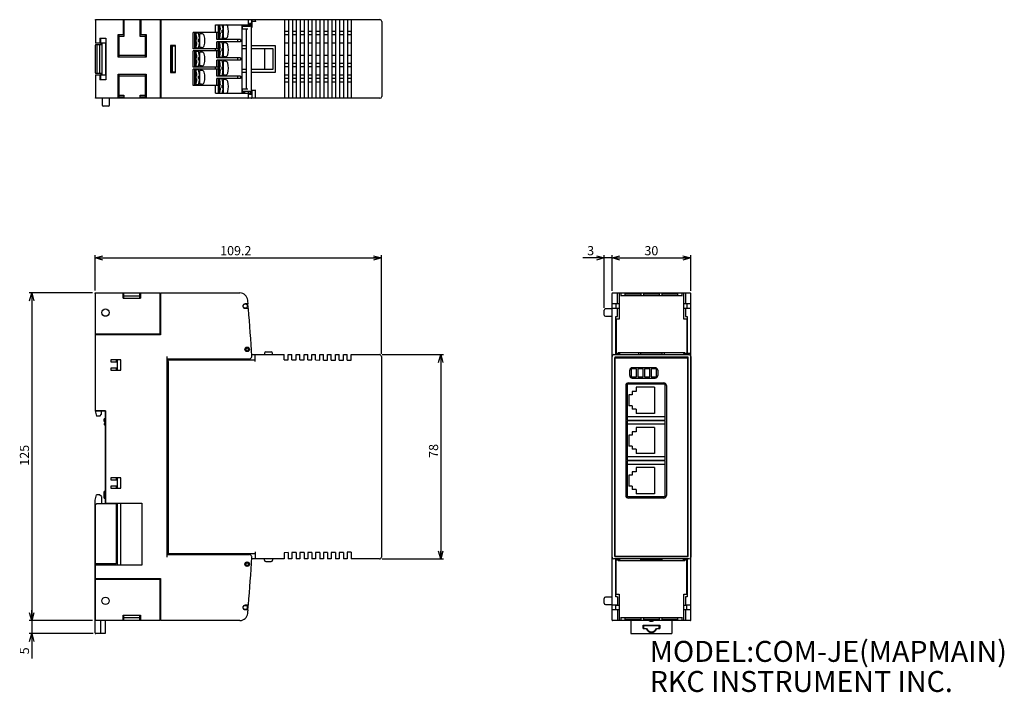
# Paper-space layout 'SW_Model_1' of a CAD drawing. Units: millimetres. Extents: x 67 to 442, y 8 to 265.
import ezdxf

# ---------------------------------------------------------------- set-up
doc = ezdxf.new("R2010")
doc.units = ezdxf.units.MM
doc.layers.add('VIEW', color=179, linetype='Continuous')
doc.layers.add('WORKLAYER', color=179, linetype='Continuous')
doc.styles.add('SLDTEXTSTYLE0', font='TXT', dxfattribs={"width": 0.7, "bigfont": 'bigfont'})
doc.styles.get("Standard").update_dxf_attribs({"font": 'txt', "bigfont": 'bigfont'})
doc.dimstyles.new('SLDDIMSTYLE0', dxfattribs={"dimtxt": 3.5, "dimasz": 3, "dimexe": 0, "dimexo": 0.0625, "dimgap": 0.875, "dimtad": 1, "dimtoh": 1, "dimdec": 1, "dimzin": 12, "dimdsep": 46, "dimtxsty": 'Standard', "dimblk1": 'OPEN30', "dimblk2": 'OPEN30', "dimsah": 1, "dimcen": 0.09, "dimadec": 0, "dimazin": 0, "dimtfac": 1, "dimtdec": 1, "dimtofl": 0, "dimtmove": 0, "dimatfit": 3, "dimldrblk": 'OPEN30', "dimfxl": 1, "dimtolj": 1, "dimtzin": 12, "dimarcsym": 0})
doc.dimstyles.new('SLDDIMSTYLE1', dxfattribs={"dimtxt": 3.5, "dimasz": 3, "dimexe": 0, "dimexo": 0.0625, "dimgap": 0.875, "dimtad": 1, "dimtoh": 1, "dimdec": 0, "dimzin": 12, "dimdsep": 46, "dimtxsty": 'Standard', "dimblk1": 'OPEN30', "dimblk2": 'OPEN30', "dimsah": 1, "dimcen": 0.09, "dimadec": 0, "dimazin": 0, "dimtfac": 1, "dimtdec": 0, "dimtofl": 0, "dimtmove": 0, "dimatfit": 3, "dimldrblk": 'OPEN30', "dimfxl": 1, "dimtolj": 1, "dimtzin": 12, "dimarcsym": 0})
doc.dimstyles.new('SLDDIMSTYLE2', dxfattribs={"dimtxt": 3.5, "dimasz": 3, "dimexe": 0, "dimexo": 0.0625, "dimgap": 0.875, "dimtad": 1, "dimtoh": 1, "dimdec": 0, "dimzin": 12, "dimdsep": 46, "dimtxsty": 'Standard', "dimblk1": 'OPEN30', "dimblk2": 'OPEN30', "dimsah": 1, "dimcen": 0.09, "dimadec": 0, "dimazin": 0, "dimtfac": 1, "dimtdec": 0, "dimtofl": 0, "dimtmove": 0, "dimatfit": 3, "dimldrblk": 'OPEN30', "dimfxl": 1, "dimtolj": 1, "dimtzin": 12, "dimarcsym": 0})

# ---------------------------------------------------------------- blocks, each defined once
blk = doc.blocks.new('_OPEN30')
at = {"color": 0, "linetype": 'ByBlock', "lineweight": -2}
for p, q in [((-1, 0.267949), (0, 0)), ((0, 0), (-1, -0.267949)), ((0, 0), (-1, 0))]:
    blk.add_line(p, q, dxfattribs=at)
blk = doc.blocks.new('*D5')
at = {"layer": 'WORKLAYER'}
for p, q in [((95.6, 161.7), (95.6, 175.09)), ((95.6, 174.09), (204.8, 174.09)), ((204.8, 137.5), (204.8, 175.09))]:
    blk.add_line(p, q, dxfattribs=at)
at = {"layer": 'WORKLAYER', "xscale": 3, "yscale": 3, "rotation": 180}
blk.add_blockref('_OPEN30', (95.6, 174.09, 0.1), dxfattribs=at)
at = {"layer": 'WORKLAYER', "xscale": 3, "yscale": 3}
blk.add_blockref('_OPEN30', (204.8, 174.09, 0.1), dxfattribs=at)
at = {"layer": 'WORKLAYER', "insert": (143.3, 178.6), "char_height": 3.5, "attachment_point": 1, "style": 'SLDTEXTSTYLE0'}
blk.add_mtext('109.2', dxfattribs=at)
blk = doc.blocks.new('*D6')
at = {"layer": 'WORKLAYER'}
for p, q in [((94.6, 160.7), (70.44, 160.7)), ((71.44, 160.7), (71.44, 35.7)), ((94.6, 35.7), (70.44, 35.7))]:
    blk.add_line(p, q, dxfattribs=at)
at = {"layer": 'WORKLAYER', "xscale": 3, "yscale": 3}
for p, rotation in [((71.44, 160.7, 0.1), 90), ((71.44, 35.7, 0.1), 270)]:
    blk.add_blockref('_OPEN30', p, dxfattribs=dict(at, rotation=rotation))
at = {"layer": 'WORKLAYER', "insert": (66.93, 94.79), "char_height": 3.5, "attachment_point": 1, "rotation": 90, "style": 'SLDTEXTSTYLE0'}
blk.add_mtext('125', dxfattribs=at)
blk = doc.blocks.new('*D7')
at = {"layer": 'WORKLAYER'}
for p, q in [((71.44, 35.7), (71.44, 39.7)), ((94.6, 35.7), (70.44, 35.7)), ((71.44, 35.7), (71.44, 30.7)), ((94.85, 30.7), (70.44, 30.7)), ((71.44, 30.7), (71.44, 21.23))]:
    blk.add_line(p, q, dxfattribs=at)
at = {"layer": 'WORKLAYER', "xscale": 3, "yscale": 3}
for p, rotation in [((71.44, 35.7, 0.1), 270), ((71.44, 30.7, 0.1), 90)]:
    blk.add_blockref('_OPEN30', p, dxfattribs=dict(at, rotation=rotation))
at = {"layer": 'WORKLAYER', "insert": (66.93, 22.81), "char_height": 3.5, "attachment_point": 1, "rotation": 90, "style": 'SLDTEXTSTYLE0'}
blk.add_mtext('5', dxfattribs=at)
blk = doc.blocks.new('*D8')
at = {"layer": 'WORKLAYER'}
for p, q in [((292.77, 161.5), (292.77, 175.09)), ((292.77, 174.09), (322.77, 174.09)), ((322.77, 161.5), (322.77, 175.09))]:
    blk.add_line(p, q, dxfattribs=at)
at = {"layer": 'WORKLAYER', "xscale": 3, "yscale": 3, "rotation": 180}
blk.add_blockref('_OPEN30', (292.77, 174.09, 0.1), dxfattribs=at)
at = {"layer": 'WORKLAYER', "xscale": 3, "yscale": 3}
blk.add_blockref('_OPEN30', (322.77, 174.09, 0.1), dxfattribs=at)
at = {"layer": 'WORKLAYER', "insert": (305.08, 178.6), "char_height": 3.5, "attachment_point": 1, "style": 'SLDTEXTSTYLE0'}
blk.add_mtext('30', dxfattribs=at)
blk = doc.blocks.new('*D9')
at = {"layer": 'WORKLAYER'}
for p, q in [((289.77, 174.09), (281.66, 174.09)), ((289.77, 155.1), (289.77, 175.09)), ((292.77, 174.09), (289.77, 174.09)), ((292.77, 161.5), (292.77, 175.09)), ((292.77, 174.09), (296.77, 174.09))]:
    blk.add_line(p, q, dxfattribs=at)
at = {"layer": 'WORKLAYER', "xscale": 3, "yscale": 3}
blk.add_blockref('_OPEN30', (289.77, 174.09, 0.1), dxfattribs=at)
at = {"layer": 'WORKLAYER', "xscale": 3, "yscale": 3, "rotation": 180}
blk.add_blockref('_OPEN30', (292.77, 174.09, 0.1), dxfattribs=at)
at = {"layer": 'WORKLAYER', "insert": (283.25, 178.6), "char_height": 3.5, "attachment_point": 1, "style": 'SLDTEXTSTYLE0'}
blk.add_mtext('3', dxfattribs=at)
blk = doc.blocks.new('*D10')
at = {"layer": 'WORKLAYER'}
for p, q in [((205.1, 137.2), (228.43, 137.2)), ((227.43, 137.2), (227.43, 59.2)), ((205.1, 59.2), (228.43, 59.2))]:
    blk.add_line(p, q, dxfattribs=at)
at = {"layer": 'WORKLAYER', "xscale": 3, "yscale": 3}
for p, rotation in [((227.43, 137.2, 0.1), 90), ((227.43, 59.2, 0.1), 270)]:
    blk.add_blockref('_OPEN30', p, dxfattribs=dict(at, rotation=rotation))
at = {"layer": 'WORKLAYER', "insert": (222.92, 97.78), "char_height": 3.5, "attachment_point": 1, "rotation": 90, "style": 'SLDTEXTSTYLE0'}
blk.add_mtext('78', dxfattribs=at)
blk = doc.blocks.new('ﾌﾞﾛｯｸ76')
at = {"layer": 'VIEW', "color": 7, "linetype": 'Continuous'}
for p, q in [((3, 5.2), (3, 129.8)), ((3.2, 130), (32.8, 130)), ((5, 125.81), (5, 130)), ((6.47, 129.9), (5.67, 129.9)), ((5.67, 129.9), (5.67, 119.95)), ((6.47, 128.76), (6.47, 129.9)), ((29.53, 128.88), (6.47, 128.88)), ((7.9, 130), (7.9, 128.88)), ((14.1, 129.5), (7.9, 129.5)), ((14.1, 128.88), (14.1, 130)), ((14.9, 130), (14.9, 128.88)), ((21.1, 129.5), (14.9, 129.5)), ((21.1, 128.88), (21.1, 130)), ((21.9, 130), (21.9, 128.88)), ((28.1, 129.5), (21.9, 129.5)), ((28.1, 128.88), (28.1, 130)), ((30.33, 129.9), (29.53, 129.9)), ((29.53, 129.9), (29.53, 128.76)), ((30.33, 119.95), (30.33, 129.9)), ((31, 130), (31, 125.81)), ((33, 5.2), (33, 129.8)), ((3, 123.9), (0.5, 123.9)), ((5, 125.85), (3.2, 125.85)), ((3.2, 124.15), (5, 124.15)), ((5.67, 125.81), (4.47, 125.81)), ((4.47, 125.81), (4.47, 125.01)), ((4.47, 125.01), (4.47, 124.21)), ((4.47, 124.21), (5.67, 124.21)), ((5, 121), (5, 124.21)), ((31.53, 125.81), (30.33, 125.81)), ((30.33, 124.21), (31.53, 124.21)), ((32.8, 125.85), (31, 125.85)), ((31, 124.21), (31, 121)), ((31, 124.15), (32.8, 124.15)), ((31.53, 125.81), (31.53, 125.01)), ((31.53, 125.01), (31.53, 124.21)), ((0, 121.6), (0, 123.4)), ((0.5, 121.1), (3, 121.1)), ((4.4, 121), (5, 121)), ((4.4, 106.6), (4.4, 121)), ((31, 121), (31.6, 121)), ((31.6, 121), (31.6, 106.9)), ((5.67, 119.95), (4.5, 119.95)), ((4.5, 119.95), (4.5, 107)), ((31.5, 119.95), (30.33, 119.95)), ((31.5, 119.95), (31.5, 107)), ((4.5, 111.2), (4.4, 111.1)), ((4.4, 110.3), (4.5, 110.2)), ((4.5, 109.3), (4.4, 109.3)), ((31.6, 111.1), (31.5, 111.2)), ((31.5, 110.2), (31.6, 110.3)), ((31.6, 109.3), (31.5, 109.3)), ((3, 29.2), (3, 105.8)), ((3.7, 106.5), (32.3, 106.5)), ((4.4, 107.7), (4.5, 107.7)), ((5.8, 106.6), (4.4, 106.6)), ((4.5, 107), (5.3, 107)), ((30.7, 107.1), (5.3, 107.1)), ((5.3, 107), (5.3, 107.1)), ((5.8, 107.1), (5.8, 106.5)), ((13, 107.1), (13, 106.5)), ((14, 106.5), (14, 107.1)), ((22, 107), (14, 107)), ((14, 106.5), (22, 106.5)), ((22, 107.1), (22, 106.5)), ((23, 106.5), (23, 107.1)), ((30.2, 107.1), (30.2, 106.9)), ((32.8, 106.9), (30.2, 106.9)), ((30.7, 107.1), (30.7, 107)), ((30.7, 107), (31.5, 107)), ((31.5, 107.7), (31.6, 107.7)), ((31.8, 106.9), (31.8, 106.5)), ((33, 105.8), (33, 29.2)), ((32.3, 28.5), (3.7, 28.5)), ((4.4, 14), (4.4, 28.4)), ((4.4, 28.4), (5.8, 28.4)), ((4.5, 27.3), (4.4, 27.3)), ((5.3, 28), (4.5, 28)), ((4.5, 15.05), (4.5, 28)), ((5.3, 27.9), (5.3, 28)), ((5.3, 27.9), (30.7, 27.9)), ((5.8, 28.5), (5.8, 27.9)), ((14, 28.5), (22, 28.5)), ((14, 27.9), (14, 28.5)), ((14, 28), (22, 28)), ((22, 28.5), (22, 27.9)), ((30.2, 27.9), (30.2, 28.5)), ((30.2, 28.4), (31.6, 28.4)), ((31.5, 28), (30.7, 28)), ((30.7, 28), (30.7, 27.9)), ((31.5, 15.05), (31.5, 28)), ((31.6, 27.3), (31.5, 27.3)), ((31.6, 28.4), (31.6, 14)), ((4.4, 25.7), (4.5, 25.7)), ((4.5, 24.8), (4.4, 24.7)), ((4.4, 23.9), (4.5, 23.8)), ((31.5, 25.7), (31.6, 25.7)), ((31.6, 24.7), (31.5, 24.8)), ((31.5, 23.8), (31.6, 23.9)), ((4.5, 15.05), (5.67, 15.05)), ((5.67, 15.05), (5.67, 5.1)), ((30.33, 15.05), (31.5, 15.05)), ((30.33, 5.1), (30.33, 15.05)), ((0, 11.6), (0, 13.4)), ((3, 13.9), (0.5, 13.9)), ((5, 14), (4.4, 14)), ((5, 14), (5, 10.79)), ((31, 14), (31, 10.79)), ((31.6, 14), (31, 14)), ((0.5, 11.1), (3, 11.1)), ((5, 10.85), (3.2, 10.85)), ((3.2, 9.15), (5, 9.15)), ((5.67, 10.79), (4.47, 10.79)), ((4.47, 9.99), (4.47, 10.79)), ((4.47, 9.19), (4.47, 9.99)), ((4.47, 9.19), (5.67, 9.19)), ((5, 9.19), (5, 5)), ((31.53, 10.79), (30.33, 10.79)), ((30.33, 9.19), (31.53, 9.19)), ((32.8, 10.85), (31, 10.85)), ((31, 9.19), (31, 5)), ((31, 9.15), (32.8, 9.15)), ((31.53, 9.99), (31.53, 10.79)), ((31.53, 9.19), (31.53, 9.99)), ((32.8, 5), (3.2, 5)), ((5.67, 5.1), (6.47, 5.1)), ((6.47, 5.1), (6.47, 6.24)), ((6.47, 6.12), (29.53, 6.12)), ((7.9, 6.12), (7.9, 5)), ((7.9, 5.5), (14.1, 5.5)), ((10.1, 5), (10.1, 0.25)), ((14.1, 5), (14.1, 6.12)), ((14.9, 6.12), (14.9, 5)), ((14.9, 5.5), (21.1, 5.5)), ((21.1, 5), (21.1, 6.12)), ((21.9, 6.12), (21.9, 5)), ((21.9, 5.5), (28.1, 5.5)), ((25.9, 0.25), (25.9, 5)), ((28.1, 5), (28.1, 6.12)), ((29.53, 6.24), (29.53, 5.1)), ((29.53, 5.1), (30.33, 5.1)), ((10.35, 0), (25.65, 0)), ((14.8, 3.2), (21.2, 3.2)), ((14.8, 2), (14.8, 3.2)), ((15, 3), (14.8, 3.2)), ((14.8, 2), (16.13, 2)), ((21, 3), (15, 3)), ((15, 3), (15, 2)), ((19.87, 2), (21.2, 2)), ((21, 3), (21.2, 3.2)), ((21, 2), (21, 3)), ((21.2, 3.2), (21.2, 2))]:
    blk.add_line(p, q, dxfattribs=at)
for centre, radius, start, end in [((3.2, 129.8), 0.2, 90, 180), ((32.8, 129.8), 0.2, 0, 90), ((0.5, 123.4), 0.5, 90, 180), ((3.2, 126.05), 0.2, 180, 270), ((3.2, 123.95), 0.2, 90, 180), ((32.8, 126.05), 0.2, 270, 0), ((32.8, 123.95), 0.2, 0, 90), ((0.5, 121.6), 0.5, 180, 270), ((3.7, 105.8), 0.7, 90, 180), ((3.7, 105.8), 0.7, 90, 180), ((32.3, 105.8), 0.7, 0, 90), ((32.8, 107.1), 0.2, 270, 0), ((3.7, 29.2), 0.7, 180, 270), ((32.3, 29.2), 0.7, 270, 0), ((0.5, 13.4), 0.5, 90, 180), ((0.5, 11.6), 0.5, 180, 270), ((3.2, 11.05), 0.2, 180, 270), ((3.2, 8.95), 0.2, 90, 180), ((32.8, 11.05), 0.2, 270, 0), ((32.8, 8.95), 0.2, 0, 90), ((3.2, 5.2), 0.2, 180, 270), ((17.99, 6.5), 1.75, 238.9977, 301.0023), ((32.8, 5.2), 0.2, 270, 0), ((10.35, 0.25), 0.25, 180, 270), ((18, 2.71), 2.2, 198.837, 341.163), ((18, 2.71), 2, 200.8035, 339.1965), ((25.65, 0.25), 0.25, 270, 0)]:
    blk.add_arc(centre, radius, start, end, dxfattribs=at)
at = {"layer": 'WORKLAYER', "color": 7, "linetype": 'Continuous'}
for p, q in [((32, 105.5), (4, 105.5)), ((4, 105.5), (4, 29.5)), ((4, 105.2), (31.7, 105.2)), ((4, 29.5), (4, 105.2)), ((31.7, 105.2), (31.7, 29.5)), ((32, 29.5), (32, 105.5)), ((19.4, 101.5), (10.7, 101.5)), ((9.7, 98.5), (9.7, 100.5)), ((12.24, 101), (10.24, 101)), ((10.24, 101), (10.24, 98)), ((10.24, 98), (12.24, 98)), ((12.24, 98), (12.24, 101)), ((14.78, 101), (12.78, 101)), ((12.78, 101), (12.78, 98)), ((12.78, 98), (14.78, 98)), ((14.78, 98), (14.78, 101)), ((17.32, 101), (15.32, 101)), ((15.32, 101), (15.32, 98)), ((15.32, 98), (17.32, 98)), ((17.32, 98), (17.32, 101)), ((19.86, 101), (17.86, 101)), ((17.86, 101), (17.86, 98)), ((17.86, 98), (19.86, 98)), ((19.86, 98), (19.86, 101)), ((20.4, 100.5), (20.4, 98.5)), ((8.2, 94.7), (8.2, 52.7)), ((8.7, 95.57), (8.7, 81.5)), ((23.2, 95.2), (8.7, 95.2)), ((9.2, 95.7), (22.7, 95.7)), ((10.7, 97.5), (19.4, 97.5)), ((12.2, 94), (12.2, 92.35)), ((19.2, 94), (12.2, 94)), ((19.2, 94), (19.2, 84)), ((23.2, 81.5), (23.2, 95.57)), ((23.7, 94.7), (23.7, 52.7)), ((9.4, 91.1), (9.4, 86.9)), ((10.7, 91.1), (9.4, 91.1)), ((10.7, 92.35), (10.7, 91.1)), ((12.2, 92.35), (10.7, 92.35)), ((10.7, 86.9), (9.4, 86.9)), ((10.7, 86.9), (10.7, 85.65)), ((23.2, 82.8), (8.7, 82.8)), ((12.2, 85.65), (10.7, 85.65)), ((12.2, 85.65), (12.2, 84)), ((19.2, 84), (12.2, 84)), ((8.7, 81.5), (23.2, 81.5)), ((8.7, 81.2), (8.7, 66.2)), ((23.2, 81.2), (8.7, 81.2)), ((23.2, 79.9), (8.7, 79.9)), ((23.2, 66.2), (23.2, 81.2)), ((9.4, 75.8), (9.4, 71.6)), ((10.7, 75.8), (9.4, 75.8)), ((10.7, 77.05), (10.7, 75.8)), ((12.2, 77.05), (10.7, 77.05)), ((12.2, 78.7), (12.2, 77.05)), ((19.2, 78.7), (12.2, 78.7)), ((19.2, 78.7), (19.2, 68.7)), ((10.7, 71.6), (9.4, 71.6)), ((10.7, 71.6), (10.7, 70.35)), ((12.2, 70.35), (10.7, 70.35)), ((12.2, 70.35), (12.2, 68.7)), ((19.2, 68.7), (12.2, 68.7)), ((23.2, 67.5), (8.7, 67.5)), ((8.7, 66.2), (23.2, 66.2)), ((8.7, 65.9), (8.7, 51.83)), ((23.2, 65.9), (8.7, 65.9)), ((23.2, 64.6), (8.7, 64.6)), ((23.2, 51.83), (23.2, 65.9)), ((9.4, 60.5), (9.4, 56.3)), ((10.7, 60.5), (9.4, 60.5)), ((10.7, 61.75), (10.7, 60.5)), ((12.2, 61.75), (10.7, 61.75)), ((12.2, 63.4), (12.2, 61.75)), ((19.2, 63.4), (12.2, 63.4)), ((19.2, 63.4), (19.2, 53.4)), ((10.7, 56.3), (9.4, 56.3)), ((10.7, 56.3), (10.7, 55.05)), ((12.2, 55.05), (10.7, 55.05)), ((12.2, 55.05), (12.2, 53.4)), ((19.2, 53.4), (12.2, 53.4)), ((23.2, 52.2), (8.7, 52.2)), ((22.7, 51.7), (9.2, 51.7)), ((31.7, 29.5), (4, 29.5)), ((4, 29.5), (32, 29.5))]:
    blk.add_line(p, q, dxfattribs=at)
for centre, start, end in [((10.7, 100.5), 90, 180), ((19.4, 100.5), 0, 90), ((10.7, 98.5), 180, 270), ((19.4, 98.5), 270, 0), ((9.2, 94.7), 90, 180), ((22.7, 94.7), 0, 90), ((9.2, 52.7), 180, 270), ((22.7, 52.7), 270, 0)]:
    blk.add_arc(centre, 1, start, end, dxfattribs=at)
blk = doc.blocks.new('ﾌﾞﾛｯｸ78')
at = {"layer": 'VIEW', "color": 7, "linetype": 'Continuous'}
for p, q in [((0, 33), (24.7, 33)), ((0, 32.8), (0, 33)), ((0, 33), (0, 24)), ((0, 33), (59.55, 33)), ((10.7, 32.8), (10.7, 33)), ((10.7, 33), (10.9, 32.8)), ((10.7, 27.35), (10.7, 32.8)), ((10.9, 32.8), (10.9, 26.6)), ((17.1, 32.8), (17.3, 33)), ((17.1, 26.6), (17.1, 32.8)), ((17.3, 33), (17.3, 32.8)), ((17.3, 32.8), (17.3, 27.35)), ((24.7, 33), (24.7, 3)), ((25, 32.3), (24.7, 32.3)), ((24.7, 32), (25, 32)), ((25, 33), (25, 3)), ((45.8, 28.1), (45.8, 31)), ((45.8, 31), (58.75, 31)), ((46.8, 31), (46.8, 25.4)), ((55.8, 31), (55.8, 5)), ((55.8, 30.2), (55.94, 30.2)), ((55.94, 30.33), (55.94, 29.53)), ((59.01, 30.33), (55.94, 30.33)), ((56.42, 30.33), (56.42, 31)), ((56.83, 31), (56.83, 30.33)), ((58.34, 31), (58.34, 32.8)), ((58.43, 30.33), (58.43, 31)), ((58.75, 31), (58.75, 31.6)), ((58.75, 31.6), (59.67, 31.6)), ((59.5, 31.5), (58.75, 31.5)), ((58.8, 31.5), (58.8, 31.6)), ((59.01, 31.5), (59.01, 30.33)), ((59.47, 33), (59.55, 33)), ((59.5, 4.5), (59.5, 31.5)), ((59.5, 30.2), (59.75, 30.2)), ((59.55, 33), (108.5, 33)), ((59.67, 31.6), (59.67, 32.8)), ((59.75, 30.2), (59.75, 32.8)), ((59.75, 32.4), (61, 32.4)), ((61, 32.3), (61, 33)), ((61, 32.3), (61, 32.2)), ((72.1, 33), (72.1, 3)), ((73.7, 3), (73.7, 33)), ((75.1, 33), (75.1, 3)), ((76.7, 3), (76.7, 33)), ((78.1, 33), (78.1, 3)), ((79.7, 3), (79.7, 33)), ((81.1, 33), (81.1, 3)), ((82.7, 3), (82.7, 33)), ((84.1, 33), (84.1, 3)), ((85.7, 3), (85.7, 33)), ((87.1, 33), (87.1, 3)), ((88.7, 3), (88.7, 33)), ((90.1, 33), (90.1, 3)), ((91.7, 3), (91.7, 33)), ((93.1, 33), (93.1, 3)), ((94.7, 3), (94.7, 33)), ((96.1, 33), (96.1, 3)), ((97.7, 3), (97.7, 33)), ((8.7, 27.35), (10.7, 27.35)), ((8.7, 18.65), (8.7, 27.35)), ((8.7, 27.35), (8.9, 27.23)), ((8.9, 27.23), (8.9, 18.78)), ((10.9, 26.6), (8.9, 26.6)), ((10.9, 27.23), (10.7, 27.35)), ((10.9, 29.82), (11, 29.82)), ((17, 29.82), (17.1, 29.82)), ((17.3, 27.35), (17.1, 27.23)), ((19.1, 26.6), (17.1, 26.6)), ((17.3, 27.35), (19.3, 27.35)), ((19.1, 27.23), (19.3, 27.35)), ((19.1, 18.78), (19.1, 27.23)), ((19.3, 27.35), (19.3, 18.65)), ((46.8, 28.1), (37.3, 28.1)), ((37.3, 21.9), (37.3, 28.1)), ((37.8, 28.1), (37.8, 21.9)), ((46.3, 25.4), (46.3, 28.1)), ((55.94, 29.53), (58.06, 29.53)), ((57.51, 29.53), (57.51, 6.47)), ((72.1, 28.6), (73.7, 28.6)), ((73.7, 27.2), (72.1, 27.2)), ((75.1, 28.6), (76.7, 28.6)), ((76.7, 27.2), (75.1, 27.2)), ((78.1, 28.6), (79.7, 28.6)), ((79.7, 27.2), (78.1, 27.2)), ((81.1, 28.6), (82.7, 28.6)), ((82.7, 27.2), (81.1, 27.2)), ((84.1, 28.6), (85.7, 28.6)), ((85.7, 27.2), (84.1, 27.2)), ((87.1, 28.6), (88.7, 28.6)), ((88.7, 27.2), (87.1, 27.2)), ((90.1, 28.6), (91.7, 28.6)), ((91.7, 27.2), (90.1, 27.2)), ((93.1, 28.6), (94.7, 28.6)), ((94.7, 27.2), (93.1, 27.2)), ((96.1, 28.6), (97.7, 28.6)), ((97.7, 27.2), (96.1, 27.2)), ((4, 24), (0, 24)), ((0, 12.7), (0, 23.3)), ((0.2, 23.5), (2.45, 23.5)), ((0.5, 23.3), (0.5, 12.7)), ((1.7, 26), (4, 26)), ((1.7, 26), (1.7, 24)), ((1.75, 12.5), (1.75, 23.5)), ((2, 26), (2, 24)), ((2.2, 23.5), (2.2, 24)), ((2.45, 23.5), (2.45, 12.5)), ((2.5, 24), (2.5, 12)), ((3.9, 24), (3.9, 12)), ((4, 26), (4, 10)), ((24.7, 23), (25, 23)), ((30.6, 23.2), (28.6, 23.2)), ((28.6, 23.2), (28.6, 12.8)), ((28.6, 23), (30.4, 23)), ((28.8, 13), (28.8, 23)), ((29.1, 23), (29.1, 13)), ((29.4, 13), (29.4, 23)), ((30.4, 23), (30.4, 13)), ((30.6, 12.8), (30.6, 23.2)), ((55.3, 25.4), (46.3, 25.4)), ((55.3, 24.6), (46.3, 24.6)), ((46.3, 21.9), (46.3, 24.6)), ((46.8, 24.6), (46.8, 18.4)), ((54.3, 24.6), (54.3, 25.4)), ((55.3, 25.4), (55.3, 24.6)), ((57.51, 23), (55.8, 23)), ((68.66, 23), (59.5, 23)), ((68.66, 13), (68.66, 23)), ((72.1, 24.2), (73.7, 24.2)), ((75.1, 24.2), (76.7, 24.2)), ((78.1, 24.2), (79.7, 24.2)), ((81.1, 24.2), (82.7, 24.2)), ((84.1, 24.2), (85.7, 24.2)), ((87.1, 24.2), (88.7, 24.2)), ((90.1, 24.2), (91.7, 24.2)), ((93.1, 24.2), (94.7, 24.2)), ((96.1, 24.2), (97.7, 24.2)), ((3.9, 19.5), (4, 19.5)), ((8.9, 18.78), (8.7, 18.65)), ((8.9, 19.4), (19.1, 19.4)), ((19.3, 18.65), (19.1, 18.78)), ((46.8, 21.9), (37.3, 21.9)), ((46.8, 21.1), (37.3, 21.1)), ((37.3, 14.9), (37.3, 21.1)), ((37.8, 21.1), (37.8, 14.9)), ((45.8, 21.1), (45.8, 21.9)), ((46.3, 18.4), (46.3, 21.1)), ((55.8, 22), (57.51, 22)), ((59.5, 22), (67.66, 22)), ((64.66, 14), (64.66, 22)), ((67.66, 22), (67.66, 14)), ((72.1, 19.4), (73.7, 19.4)), ((75.1, 19.4), (76.7, 19.4)), ((78.1, 19.4), (79.7, 19.4)), ((81.1, 19.4), (82.7, 19.4)), ((84.1, 19.4), (85.7, 19.4)), ((87.1, 19.4), (88.7, 19.4)), ((90.1, 19.4), (91.7, 19.4)), ((93.1, 19.4), (94.7, 19.4)), ((96.1, 19.4), (97.7, 19.4)), ((4, 16.5), (3.9, 16.5)), ((19.3, 18.65), (8.7, 18.65)), ((55.3, 18.4), (46.3, 18.4)), ((55.3, 17.6), (46.3, 17.6)), ((46.3, 14.9), (46.3, 17.6)), ((46.8, 17.6), (46.8, 11.4)), ((54.3, 17.6), (54.3, 18.4)), ((55.3, 18.4), (55.3, 17.6)), ((72.1, 16.4), (73.7, 16.4)), ((75.1, 16.4), (76.7, 16.4)), ((78.1, 16.4), (79.7, 16.4)), ((81.1, 16.4), (82.7, 16.4)), ((84.1, 16.4), (85.7, 16.4)), ((87.1, 16.4), (88.7, 16.4)), ((90.1, 16.4), (91.7, 16.4)), ((93.1, 16.4), (94.7, 16.4)), ((96.1, 16.4), (97.7, 16.4)), ((0, 12), (0, 3)), ((0, 12), (4, 12)), ((2.45, 12.5), (0.2, 12.5)), ((1.7, 12), (1.7, 10)), ((2, 12), (2, 10)), ((2.2, 12), (2.2, 12.5)), ((8.7, 12.15), (19.3, 12.15)), ((8.7, 3.45), (8.7, 12.15)), ((8.7, 12.15), (8.9, 12.03)), ((8.9, 12.03), (8.9, 3.58)), ((19.1, 11.4), (8.9, 11.4)), ((19.1, 12.03), (19.3, 12.15)), ((19.1, 3.58), (19.1, 12.03)), ((19.3, 12.15), (19.3, 3.45)), ((25, 13), (24.7, 13)), ((30.4, 13), (28.6, 13)), ((28.6, 12.8), (30.6, 12.8)), ((46.8, 14.9), (37.3, 14.9)), ((46.8, 14.1), (37.3, 14.1)), ((37.3, 7.9), (37.3, 14.1)), ((37.8, 14.1), (37.8, 7.9)), ((45.8, 14.1), (45.8, 14.9)), ((46.3, 11.4), (46.3, 14.1)), ((55.3, 11.4), (46.3, 11.4)), ((54.3, 10.6), (54.3, 11.4)), ((55.3, 11.4), (55.3, 10.6)), ((57.51, 14), (55.8, 14)), ((55.8, 13), (57.51, 13)), ((67.66, 14), (59.5, 14)), ((59.5, 13), (68.66, 13)), ((73.7, 15), (72.1, 15)), ((72.1, 11.9), (73.7, 11.9)), ((76.7, 15), (75.1, 15)), ((75.1, 11.9), (76.7, 11.9)), ((79.7, 15), (78.1, 15)), ((78.1, 11.9), (79.7, 11.9)), ((82.7, 15), (81.1, 15)), ((81.1, 11.9), (82.7, 11.9)), ((85.7, 15), (84.1, 15)), ((84.1, 11.9), (85.7, 11.9)), ((88.7, 15), (87.1, 15)), ((87.1, 11.9), (88.7, 11.9)), ((91.7, 15), (90.1, 15)), ((90.1, 11.9), (91.7, 11.9)), ((94.7, 15), (93.1, 15)), ((93.1, 11.9), (94.7, 11.9)), ((97.7, 15), (96.1, 15)), ((96.1, 11.9), (97.7, 11.9)), ((4, 10), (1.7, 10)), ((46.8, 7.9), (37.3, 7.9)), ((45.8, 5), (45.8, 7.9)), ((55.3, 10.6), (46.3, 10.6)), ((46.3, 7.9), (46.3, 10.6)), ((46.8, 10.6), (46.8, 5)), ((73.7, 10.5), (72.1, 10.5)), ((73.7, 9.2), (72.1, 9.2)), ((76.7, 10.5), (75.1, 10.5)), ((76.7, 9.2), (75.1, 9.2)), ((79.7, 10.5), (78.1, 10.5)), ((79.7, 9.2), (78.1, 9.2)), ((82.7, 10.5), (81.1, 10.5)), ((82.7, 9.2), (81.1, 9.2)), ((85.7, 10.5), (84.1, 10.5)), ((85.7, 9.2), (84.1, 9.2)), ((88.7, 10.5), (87.1, 10.5)), ((88.7, 9.2), (87.1, 9.2)), ((91.7, 10.5), (90.1, 10.5)), ((91.7, 9.2), (90.1, 9.2)), ((94.7, 10.5), (93.1, 10.5)), ((94.7, 9.2), (93.1, 9.2)), ((97.7, 10.5), (96.1, 10.5)), ((97.7, 9.2), (96.1, 9.2)), ((8.9, 4.2), (10.9, 4.2)), ((10.9, 4.2), (10.9, 3.2)), ((17.1, 4.2), (19.1, 4.2)), ((17.1, 3.2), (17.1, 4.2)), ((25, 4), (24.7, 4)), ((45.8, 5), (58.75, 5)), ((55.94, 6), (55.8, 6)), ((55.8, 5.8), (55.94, 5.8)), ((55.94, 6.47), (55.94, 5.67)), ((58.06, 6.47), (55.94, 6.47)), ((55.94, 5.67), (59.01, 5.67)), ((56.42, 5), (56.42, 5.67)), ((56.83, 5.67), (56.83, 5)), ((58.34, 3.2), (58.34, 5)), ((58.43, 5), (58.43, 5.67)), ((58.75, 4.4), (58.75, 5)), ((59.5, 4.5), (58.75, 4.5)), ((59.7, 4.4), (58.75, 4.4)), ((58.8, 4.4), (58.8, 4.5)), ((59.01, 5.67), (59.01, 4.5)), ((61, 6), (59.5, 6)), ((59.5, 5.8), (59.7, 5.8)), ((59.7, 5.8), (59.7, 4.4)), ((59.75, 3.2), (59.75, 5.8)), ((61, 3), (61, 6.2)), ((0, 3), (0, 3.2)), ((24.7, 3), (0, 3)), ((59.55, 3), (0, 3)), ((2.6, 3), (2.6, 0.5)), ((4.9, 0), (3.1, 0)), ((5.4, 0.5), (5.4, 3)), ((8.9, 3.58), (8.7, 3.45)), ((10.7, 3.45), (8.7, 3.45)), ((10.7, 3.45), (10.9, 3.58)), ((10.7, 3.2), (10.7, 3.45)), ((10.7, 3), (10.7, 3.2)), ((10.9, 3.2), (10.7, 3)), ((17.1, 3.58), (17.3, 3.45)), ((17.3, 3), (17.1, 3.2)), ((17.3, 3.45), (17.3, 3.2)), ((19.3, 3.45), (17.3, 3.45)), ((17.3, 3.2), (17.3, 3)), ((19.3, 3.45), (19.1, 3.58)), ((25, 3.7), (24.7, 3.7)), ((108.5, 3), (59.55, 3))]:
    blk.add_line(p, q, dxfattribs=at)
for centre, radius, start, end in [((58.14, 32.8), 0.2, 359.9941, 90), ((59.47, 32.8), 0.2, 359.9998, 90), ((59.55, 32.8), 0.2, 0, 90), ((108.5, 32.3), 0.7, 0, 90), ((0.2, 23.3), 0.2, 89.9995, 180), ((0.2, 12.7), 0.2, 180, 270.0005), ((3.1, 0.5), 0.5, 180, 270), ((4.9, 0.5), 0.5, 270, 0), ((58.14, 3.2), 0.2, 270, 0.0059), ((59.55, 3.2), 0.2, 270, 0)]:
    blk.add_arc(centre, radius, start, end, dxfattribs=at)
at = {"layer": 'WORKLAYER', "color": 7, "linetype": 'Continuous'}
for p, q in [((47.3, 31), (47.3, 25.5)), ((48.69, 31), (48.69, 25.85)), ((109.2, 32.3), (109.2, 3.7)), ((37.8, 28), (38.3, 28)), ((38.3, 28), (38.3, 22)), ((39.3, 27.9), (38.3, 27.9)), ((40.51, 27.65), (39.69, 27.65)), ((39.69, 27.65), (39.69, 22.35)), ((47.3, 27.8), (47.3, 29.2)), ((47.3, 29.2), (47.68, 29.2)), ((47.68, 27.8), (47.3, 27.8)), ((48.3, 28), (48.3, 29)), ((48.3, 29), (48.69, 29)), ((48.69, 28), (48.3, 28)), ((38.3, 24.3), (38.3, 25.7)), ((38.3, 25.7), (38.68, 25.7)), ((38.68, 24.3), (38.3, 24.3)), ((39.3, 24.5), (39.3, 25.5)), ((39.3, 25.5), (39.69, 25.5)), ((39.69, 24.5), (39.3, 24.5)), ((47.3, 25.5), (46.8, 25.5)), ((46.8, 24.5), (47.3, 24.5)), ((48.3, 25.6), (47.3, 25.6)), ((47.3, 24.5), (47.3, 18.5)), ((48.3, 24.4), (47.3, 24.4)), ((49.51, 25.85), (48.69, 25.85)), ((49.51, 24.15), (48.69, 24.15)), ((48.69, 24.15), (48.69, 18.85)), ((38.3, 22), (37.8, 22)), ((37.8, 21), (38.3, 21)), ((39.3, 22.1), (38.3, 22.1)), ((38.3, 21), (38.3, 15)), ((39.3, 20.9), (38.3, 20.9)), ((40.51, 22.35), (39.69, 22.35)), ((40.51, 20.65), (39.69, 20.65)), ((39.69, 20.65), (39.69, 15.35)), ((47.3, 20.8), (47.3, 22.2)), ((47.3, 22.2), (47.68, 22.2)), ((47.68, 20.8), (47.3, 20.8)), ((48.3, 21), (48.3, 22)), ((48.3, 22), (48.69, 22)), ((48.69, 21), (48.3, 21)), ((49.51, 18.85), (48.69, 18.85)), ((38.3, 17.3), (38.3, 18.7)), ((38.3, 18.7), (38.68, 18.7)), ((38.68, 17.3), (38.3, 17.3)), ((39.3, 15.1), (38.3, 15.1)), ((39.3, 17.5), (39.3, 18.5)), ((39.3, 18.5), (39.69, 18.5)), ((39.69, 17.5), (39.3, 17.5)), ((40.51, 15.35), (39.69, 15.35)), ((47.3, 18.5), (46.8, 18.5)), ((46.8, 17.5), (47.3, 17.5)), ((48.3, 18.6), (47.3, 18.6)), ((47.3, 17.5), (47.3, 11.5)), ((48.3, 17.4), (47.3, 17.4)), ((47.3, 13.8), (47.3, 15.2)), ((47.3, 15.2), (47.68, 15.2)), ((49.51, 17.15), (48.69, 17.15)), ((48.69, 17.15), (48.69, 11.85)), ((38.3, 15), (37.8, 15)), ((37.8, 14), (38.3, 14)), ((38.3, 14), (38.3, 8)), ((39.3, 13.9), (38.3, 13.9)), ((38.3, 10.3), (38.3, 11.7)), ((38.3, 11.7), (38.68, 11.7)), ((39.3, 10.5), (39.3, 11.5)), ((39.3, 11.5), (39.69, 11.5)), ((40.51, 13.65), (39.69, 13.65)), ((39.69, 13.65), (39.69, 8.35)), ((47.3, 11.5), (46.8, 11.5)), ((47.68, 13.8), (47.3, 13.8)), ((48.3, 11.6), (47.3, 11.6)), ((48.3, 14), (48.3, 15)), ((48.3, 15), (48.69, 15)), ((48.69, 14), (48.3, 14)), ((49.51, 11.85), (48.69, 11.85)), ((38.3, 8), (37.8, 8)), ((38.68, 10.3), (38.3, 10.3)), ((39.3, 8.1), (38.3, 8.1)), ((39.69, 10.5), (39.3, 10.5)), ((40.51, 8.35), (39.69, 8.35)), ((46.8, 10.5), (47.3, 10.5)), ((47.3, 10.5), (47.3, 5)), ((48.3, 10.4), (47.3, 10.4)), ((47.3, 6.8), (47.3, 8.2)), ((47.3, 8.2), (47.68, 8.2)), ((48.3, 7), (48.3, 8)), ((48.3, 8), (48.69, 8)), ((49.51, 10.15), (48.69, 10.15)), ((48.69, 10.15), (48.69, 5)), ((47.68, 6.8), (47.3, 6.8)), ((48.69, 7), (48.3, 7))]:
    blk.add_line(p, q, dxfattribs=at)
for centre, radius, start, end in [((36.99, 28.5), 10.71, 3.7446, 13.4925), ((37.99, 28.5), 10.71, 2.6728, 13.4925), ((49.51, 30.15), 1, 15.9614, 58.1692), ((43.74, 28.5), 7, 344.0371, 15.9614), ((27.99, 25), 10.71, 3.7446, 15.7059), ((28.99, 25), 10.71, 2.6728, 15.7059), ((40.51, 26.65), 1, 15.9614, 90.0278), ((34.74, 25), 7, 344.0371, 15.9614), ((36.99, 28.5), 10.71, 344.2935, 356.2523), ((37.99, 28.5), 10.71, 344.2935, 357.3234), ((49.51, 26.85), 1, 269.9785, 344.0371), ((27.99, 25), 10.71, 344.2935, 356.2523), ((28.99, 25), 10.71, 344.2935, 357.3234), ((40.51, 23.35), 1, 269.9785, 344.0371), ((36.99, 21.5), 10.71, 3.7446, 15.7059), ((37.99, 21.5), 10.71, 2.6728, 15.7059), ((49.51, 23.15), 1, 15.9614, 90.0278), ((43.74, 21.5), 7, 344.0371, 15.9614), ((27.99, 18), 10.71, 3.7446, 15.7059), ((28.99, 18), 10.71, 2.6728, 15.7059), ((40.51, 19.65), 1, 15.9614, 90.0278), ((34.74, 18), 7, 344.0371, 15.9614), ((36.99, 21.5), 10.71, 344.2935, 356.2523), ((37.99, 21.5), 10.71, 344.2935, 357.3234), ((49.51, 19.85), 1, 269.9785, 344.0371), ((27.99, 18), 10.71, 344.2935, 356.2523), ((28.99, 18), 10.71, 344.2935, 357.3234), ((40.51, 16.35), 1, 269.9785, 344.0371), ((36.99, 14.5), 10.71, 3.7446, 15.7059), ((37.99, 14.5), 10.71, 2.6728, 15.7059), ((49.51, 16.15), 1, 15.9614, 90.0278), ((43.74, 14.5), 7, 344.0371, 15.9614), ((27.99, 11), 10.71, 3.7446, 15.7059), ((28.99, 11), 10.71, 2.6728, 15.7059), ((40.51, 12.65), 1, 15.9614, 90.0278), ((34.74, 11), 7, 344.0371, 15.9614), ((36.99, 14.5), 10.71, 344.2935, 356.2523), ((37.99, 14.5), 10.71, 344.2935, 357.3234), ((49.51, 12.85), 1, 269.9785, 344.0371), ((27.99, 11), 10.71, 344.2935, 356.2523), ((28.99, 11), 10.71, 344.2935, 357.3234), ((40.51, 9.35), 1, 269.9785, 344.0371), ((36.99, 7.5), 10.71, 3.7446, 15.7059), ((37.99, 7.5), 10.71, 2.6728, 15.7059), ((49.51, 9.15), 1, 15.9614, 90.0278), ((43.74, 7.5), 7, 344.0371, 15.9614), ((36.99, 7.5), 10.71, 346.5043, 356.2523), ((37.99, 7.5), 10.71, 346.5043, 357.3234), ((49.51, 5.85), 1, 301.7677, 344.0371), ((108.5, 3.7), 0.7, 270, 0)]:
    blk.add_arc(centre, radius, start, end, dxfattribs=at)
blk = doc.blocks.new('ﾌﾞﾛｯｸ77')
at = {"layer": 'VIEW', "color": 7, "linetype": 'Continuous'}
for p, q in [((0, 129.8), (0, 130)), ((0, 130), (24.7, 130)), ((0, 129.8), (0, 85)), ((10.7, 129.8), (10.7, 130)), ((10.9, 129.8), (10.7, 130)), ((10.7, 128), (10.7, 129.8)), ((10.7, 128), (17.3, 128)), ((10.9, 129.8), (10.9, 128)), ((17.1, 128.8), (10.9, 128.8)), ((17.3, 130), (17.1, 129.8)), ((17.1, 128), (17.1, 129.8)), ((17.3, 130), (17.3, 129.8)), ((17.3, 129.8), (17.3, 128)), ((24.7, 130), (24.7, 129.8)), ((24.7, 129.8), (24.7, 114.3)), ((24.7, 129), (25, 129)), ((24.7, 127.7), (25, 127.7)), ((25, 130), (55.25, 130)), ((25, 129.8), (25, 130)), ((25, 129.8), (25, 114)), ((58.14, 125.85), (57.23, 125.85)), ((57.23, 124.15), (58.32, 124.15)), ((24.7, 114.3), (0, 114.3)), ((25, 114), (0, 114)), ((0, 114), (0, 85)), ((27.35, 105.8), (27.35, 29.2)), ((59.45, 105.09), (59.58, 105.24)), ((59.58, 105.24), (59.67, 105.42)), ((59.67, 105.42), (59.73, 105.61)), ((59.71, 106.5), (72.1, 106.5)), ((59.73, 105.61), (59.75, 105.8)), ((61, 103.8), (61, 106.5)), ((64.66, 107), (64.66, 106.5)), ((65.16, 107.5), (67.16, 107.5)), ((67.66, 106.5), (67.66, 107)), ((72.1, 104.5), (72.1, 106.5)), ((73.7, 104.49), (73.7, 106.5)), ((73.7, 106.5), (75.1, 106.5)), ((75.1, 104.48), (75.1, 106.5)), ((76.7, 104.47), (76.7, 106.5)), ((76.7, 106.5), (78.1, 106.5)), ((78.1, 104.46), (78.1, 106.5)), ((79.7, 104.46), (79.7, 106.5)), ((79.7, 106.5), (81.1, 106.5)), ((81.1, 104.45), (81.1, 106.5)), ((82.7, 104.44), (82.7, 106.5)), ((82.7, 106.5), (84.1, 106.5)), ((84.1, 104.43), (84.1, 106.5)), ((85.7, 104.42), (85.7, 106.5)), ((85.7, 106.5), (87.1, 106.5)), ((87.1, 104.42), (87.1, 106.5)), ((88.7, 104.41), (88.7, 106.5)), ((88.7, 106.5), (90.1, 106.5)), ((90.1, 104.4), (90.1, 106.5)), ((91.7, 104.39), (91.7, 106.5)), ((91.7, 106.5), (93.1, 106.5)), ((93.1, 104.39), (93.1, 106.5)), ((94.7, 104.38), (94.7, 106.5)), ((94.7, 106.5), (96.1, 106.5)), ((96.1, 104.37), (96.1, 106.5)), ((97.7, 104.36), (97.7, 106.5)), ((97.7, 106.5), (108.5, 106.5)), ((109.2, 105.8), (109.2, 29.2)), ((9.8, 104.5), (6, 104.5)), ((6, 104.5), (6, 103.7)), ((6, 103.7), (8.5, 103.7)), ((8, 104.5), (8, 103.7)), ((8.5, 103.7), (8.5, 101.3)), ((9.8, 100.5), (9.8, 104.5)), ((58.75, 104.8), (27.35, 104.8)), ((27.35, 104.5), (61, 104.5)), ((27.85, 103.53), (27.35, 103.53)), ((27.85, 102.79), (27.35, 102.79)), ((27.85, 103.8), (27.85, 104.5)), ((27.85, 103.8), (27.85, 30.5)), ((58.75, 104.8), (58.94, 104.82)), ((58.94, 104.82), (59.13, 104.88)), ((59.13, 104.88), (59.3, 104.97)), ((59.3, 104.97), (59.45, 105.09)), ((72.1, 104.5), (73.7, 104.49)), ((75.1, 104.48), (76.7, 104.47)), ((78.1, 104.46), (79.7, 104.46)), ((81.1, 104.45), (82.7, 104.44)), ((84.1, 104.43), (85.7, 104.42)), ((87.1, 104.42), (88.7, 104.41)), ((90.1, 104.4), (91.7, 104.39)), ((93.1, 104.39), (94.7, 104.38)), ((96.1, 104.37), (97.7, 104.36)), ((8.5, 101.3), (6, 101.3)), ((6, 101.3), (6, 100.5)), ((6, 100.5), (9.8, 100.5)), ((8, 101.3), (8, 100.5)), ((4, 85), (0, 85)), ((0, 85), (4, 85)), ((0, 85), (0.5, 83)), ((1.8, 83), (0.5, 83)), ((1.8, 83), (2.5, 83.7)), ((2.5, 83.7), (2.5, 85)), ((4, 49.82), (4, 85)), ((4, 85), (4, 49.7)), ((3.5, 81), (3.5, 82)), ((4, 82), (3.5, 82)), ((3.5, 81), (4, 81)), ((3.5, 81), (4, 81)), ((27.85, 61), (27.35, 61)), ((9.8, 59.5), (6, 59.5)), ((6, 59.5), (6, 58.7)), ((6, 58.7), (8.5, 58.7)), ((8, 59.5), (8, 58.7)), ((8.5, 58.7), (8.5, 56.3)), ((9.8, 55.5), (9.8, 59.5)), ((0, 51), (0.5, 53)), ((1.75, 53), (0.5, 53)), ((2.45, 52.3), (1.75, 53)), ((3.5, 53.75), (3.5, 54.25)), ((4, 54.25), (3.5, 54.25)), ((3.5, 52.25), (3.5, 53.75)), ((8.5, 56.3), (6, 56.3)), ((6, 56.3), (6, 55.5)), ((6, 55.5), (9.8, 55.5)), ((8, 56.3), (8, 55.5)), ((0, 0.25), (0, 51)), ((0, 49), (0.7, 49.7)), ((0, 49), (0, 5.2)), ((0.7, 49.7), (8, 49.7)), ((2.45, 52.3), (2.45, 49.7)), ((3.5, 51.75), (3.5, 52.25)), ((3.5, 51.75), (4, 51.75)), ((3.5, 51.75), (4, 51.75)), ((4, 49.82), (17.9, 49.82)), ((8, 49.82), (8, 49.7)), ((8, 49.7), (8, 26.6)), ((17.9, 49.82), (17.9, 26.18)), ((27.85, 31.87), (27.35, 31.87)), ((27.85, 30.67), (27.35, 30.67)), ((27.35, 30.5), (27.85, 30.5)), ((27.35, 30.2), (58.75, 30.2)), ((61, 30.5), (27.85, 30.5)), ((58.94, 30.18), (58.75, 30.2)), ((59.13, 30.12), (58.94, 30.18)), ((59.3, 30.03), (59.13, 30.12)), ((61, 31.2), (61, 28.5)), ((73.7, 30.91), (72.1, 30.9)), ((72.1, 30.9), (72.1, 28.5)), ((73.7, 30.91), (73.7, 28.5)), ((76.7, 30.93), (75.1, 30.92)), ((75.1, 30.92), (75.1, 28.5)), ((76.7, 30.93), (76.7, 28.5)), ((79.7, 30.94), (78.1, 30.94)), ((78.1, 30.94), (78.1, 28.5)), ((79.7, 30.94), (79.7, 28.5)), ((82.7, 30.96), (81.1, 30.95)), ((81.1, 30.95), (81.1, 28.5)), ((82.7, 30.96), (82.7, 28.5)), ((85.7, 30.98), (84.1, 30.97)), ((84.1, 30.97), (84.1, 28.5)), ((85.7, 30.98), (85.7, 28.5)), ((88.7, 30.99), (87.1, 30.98)), ((87.1, 30.98), (87.1, 28.5)), ((88.7, 30.99), (88.7, 28.5)), ((91.7, 31.01), (90.1, 31)), ((90.1, 31), (90.1, 28.5)), ((91.7, 31.01), (91.7, 28.5)), ((94.7, 31.02), (93.1, 31.01)), ((93.1, 31.01), (93.1, 28.5)), ((94.7, 31.02), (94.7, 28.5)), ((97.7, 31.04), (96.1, 31.03)), ((96.1, 31.03), (96.1, 28.5)), ((97.7, 31.04), (97.7, 28.5)), ((8, 26.6), (0, 26.6)), ((5.4, 26.18), (5.4, 26.6)), ((59.45, 29.91), (59.3, 30.03)), ((59.58, 29.76), (59.45, 29.91)), ((59.67, 29.58), (59.58, 29.76)), ((59.73, 29.4), (59.67, 29.58)), ((72.1, 28.5), (59.71, 28.5)), ((59.75, 29.2), (59.73, 29.4)), ((64.66, 28), (64.66, 28.5)), ((65.16, 27.5), (67.16, 27.5)), ((67.66, 28.5), (67.66, 28)), ((75.1, 28.5), (73.7, 28.5)), ((78.1, 28.5), (76.7, 28.5)), ((81.1, 28.5), (79.7, 28.5)), ((84.1, 28.5), (82.7, 28.5)), ((87.1, 28.5), (85.7, 28.5)), ((90.1, 28.5), (88.7, 28.5)), ((93.1, 28.5), (91.7, 28.5)), ((96.1, 28.5), (94.7, 28.5)), ((108.5, 28.5), (97.7, 28.5)), ((0, 26.18), (0, 21)), ((17.9, 26.18), (0, 26.18)), ((0, 21), (25, 21)), ((24.7, 20.7), (0, 20.7)), ((24.7, 20.7), (24.7, 5.2)), ((25, 21), (25, 5.2)), ((58.32, 10.85), (57.23, 10.85)), ((57.23, 9.15), (58.14, 9.15)), ((0, 5), (0, 5.2)), ((24.7, 5), (0, 5)), ((2.2, 0), (2.2, 5)), ((3.9, 5), (3.9, 0)), ((10.7, 7), (17.3, 7)), ((10.7, 5.2), (10.7, 7)), ((10.7, 5), (10.7, 5.2)), ((10.7, 5), (10.9, 5.2)), ((10.9, 7), (10.9, 5.2)), ((10.9, 6.2), (17.1, 6.2)), ((17.1, 5.2), (17.1, 7)), ((17.3, 5), (17.1, 5.2)), ((17.3, 7), (17.3, 5.2)), ((17.3, 5.2), (17.3, 5)), ((25, 7.3), (24.7, 7.3)), ((24.7, 6), (25, 6)), ((24.7, 5.2), (24.7, 5)), ((25, 5), (25, 5.2)), ((55.25, 5), (25, 5)), ((3.9, 0), (0.25, 0))]:
    blk.add_line(p, q, dxfattribs=at)
for centre, radius in [((4, 122.5), 1.4), ((57.26, 125), 0.8), ((58, 108.5), 0.85), ((58, 108.5), 0.8), ((58, 108.5), 0.5), ((58, 26.5), 0.85), ((58, 26.5), 0.8), ((58, 26.5), 0.5), ((4, 12.5), 1.4), ((57.26, 10), 0.8)]:
    blk.add_circle(centre, radius, dxfattribs=at)
for centre, radius, start, end in [((55.25, 127), 3, 4.8971, 90), ((57.23, 125), 0.85, 90, 270), ((58.14, 126.05), 0.2, 270, 4.7994), ((-639.2, 67.5), 700, 4.79936, 4.89706), ((-639.25, 68.41), 699.9, 4.56518, 4.71283), ((58.32, 123.95), 0.2, 4.6268, 90), ((-639.2, 67.5), 700, 3.14095, 4.62684), ((65.16, 107), 0.5, 90, 180), ((67.16, 107), 0.5, 0, 90), ((108.5, 105.8), 0.7, 0, 90), ((4, 80), 0.5, 90, 270), ((4, 80), 0.5, 179.9902, 270), ((-639.2, 67.5), 700, 355.3732, 356.85901), ((58.75, 29.2), 1, 356.859, 0), ((65.16, 28), 0.5, 180, 270), ((67.16, 28), 0.5, 270, 0), ((108.5, 29.2), 0.7, 269.9999, 0), ((55.25, 8), 3, 270, 355.1029), ((57.23, 10), 0.85, 90, 270), ((58.14, 8.95), 0.2, 355.2006, 90), ((-639.2, 67.5), 700, 355.10291, 355.20059), ((-639.25, 66.59), 699.9, 355.2872, 355.43481), ((58.32, 11.05), 0.2, 270, 355.3732), ((0.25, 0.25), 0.25, 180, 270)]:
    blk.add_arc(centre, radius, start, end, dxfattribs=at)
at = {"layer": 'WORKLAYER', "color": 7, "linetype": 'Continuous'}
for p, q in [((8.5, 104.5), (8.5, 100.5)), ((9.7, 104.5), (9.7, 100.5)), ((8.5, 59.5), (8.5, 55.5)), ((9.7, 59.5), (9.7, 55.5)), ((8.5, 49.82), (8.5, 26.18)), ((9.7, 49.82), (9.7, 26.18))]:
    blk.add_line(p, q, dxfattribs=at)

psp = doc.layouts.new('SW_Model_1')

# ---------------------------------------------------------------- block references
at = {"color": 7, "linetype": 'Continuous'}
for name, p in [('ﾌﾞﾛｯｸ78', (95.74, 232.01)), ('ﾌﾞﾛｯｸ77', (95.6, 30.7)), ('ﾌﾞﾛｯｸ76', (289.77, 30.7))]:
    psp.add_blockref(name, p, dxfattribs=at)

# ---------------------------------------------------------------- texts
at = {"layer": 'WORKLAYER', "char_height": 8, "attachment_point": 1, "style": 'SLDTEXTSTYLE0'}
for s, insert in [('MODEL:COM-JE(MAPMAIN)', (307.11, 27.93)), ('RKC INSTRUMENT INC.', (307.11, 16.45))]:
    psp.add_mtext(s, dxfattribs=dict(at, insert=insert))

# ---------------------------------------------------------------- dimensions: what is measured, and where the dimension line sits
at = {"layer": 'WORKLAYER'}
for base, p1, p2, dimstyle, picture, middle in [((204.8, 174.09), (95.6, 160.7), (204.8, 136.5), 'SLDDIMSTYLE0', '*D5', (147.78, 174.09)), ((289.77, 174.09), (292.77, 160.5), (289.77, 154.1), 'SLDDIMSTYLE2', '*D9', (284.26, 174.09)), ((322.77, 174.09), (292.77, 160.5), (322.77, 160.5), 'SLDDIMSTYLE1', '*D8', (307.11, 174.09))]:
    dim = psp.add_linear_dim(base=base, p1=p1, p2=p2, dimstyle=dimstyle, dxfattribs=at)
    dim.commit()
    dim.dimension.update_dxf_attribs({"geometry": picture, "text_midpoint": middle, "dimtype": 160})
for base, p1, p2, dimstyle, picture, middle in [((71.44, 35.7), (95.6, 160.7), (95.6, 35.7), 'SLDDIMSTYLE1', '*D6', (71.44, 97.84)), ((227.43, 59.2), (204.1, 137.2), (204.1, 59.2), 'SLDDIMSTYLE1', '*D10', (227.43, 99.81)), ((71.44, 30.7), (95.6, 35.7), (95.85, 30.7), 'SLDDIMSTYLE2', '*D7', (71.44, 23.83))]:
    dim = psp.add_linear_dim(base=base, p1=p1, p2=p2, angle=90, dimstyle=dimstyle, dxfattribs=at)
    dim.commit()
    dim.dimension.update_dxf_attribs({"geometry": picture, "text_midpoint": middle, "dimtype": 160})

doc.saveas('drawing.dxf')
